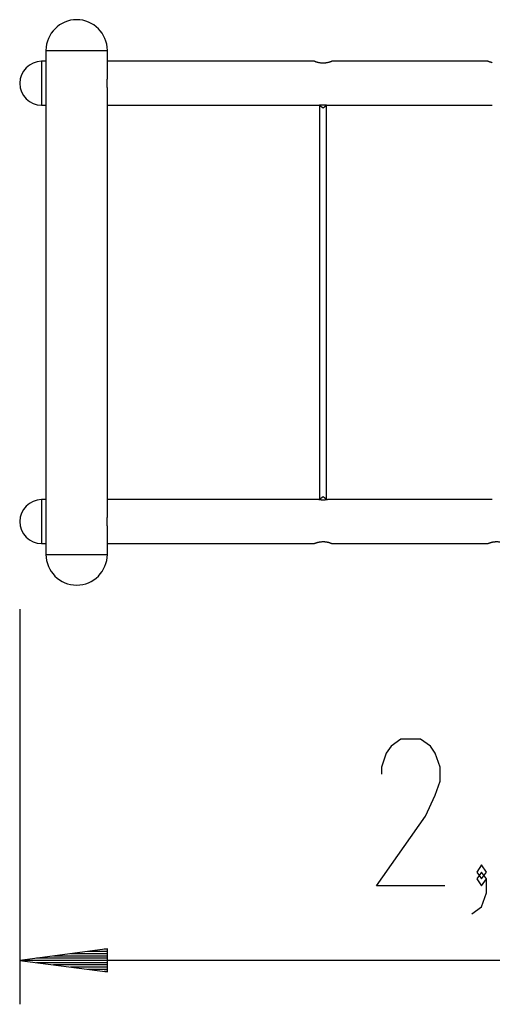
# Model space of a CAD drawing. Units: inches. Extents: x 402.6 to 438, y 268.4 to 325.8.
# Drawn here: x 403.5 to 414.3, y 268.4 to 290.9 of the extents above; entities that cross this region are included whole.
import ezdxf

# ---------------------------------------------------------------- set-up
doc = ezdxf.new("R2010")
doc.units = ezdxf.units.IN
doc.header["$MEASUREMENT"] = 0
doc.layers.add('Ebene 1', color=7, linetype='Continuous')

# ---------------------------------------------------------------- blocks, each defined once
blk = doc.blocks.new('block 2')
at = {"layer": 'Ebene 1', "color": 179, "lineweight": 25, "true_color": 0x1a171b}
for points in [[(404.146, 290.199), (404.28, 290.199), (404.63, 290.199), (405.063, 290.199), (405.412, 290.199), (405.546, 290.199)], [(404.146, 290.199), (404.146, 289.519)], [(405.546, 289.548), (405.546, 290.199)], [(404.046, 289.949), (404.046, 289.802), (404.046, 289.449), (404.046, 289.095), (404.046, 288.949)], [(404.146, 289.949), (404.046, 289.949)], [(410.266, 289.949), (405.547, 289.949)], [(410.666, 289.949), (410.666, 289.949), (410.666, 289.949), (410.665, 289.948), (410.664, 289.948), (410.664, 289.948), (410.663, 289.947), (410.661, 289.947), (410.659, 289.946), (410.656, 289.945), (410.652, 289.943), (410.648, 289.942), (410.644, 289.94), (410.64, 289.939), (410.635, 289.937), (410.629, 289.935), (410.624, 289.933), (410.619, 289.932), (410.612, 289.93), (410.606, 289.928), (410.6, 289.926), (410.593, 289.924), (410.586, 289.923), (410.579, 289.921), (410.571, 289.919), (410.563, 289.917), (410.556, 289.916), (410.547, 289.914), (410.538, 289.913), (410.53, 289.912), (410.52, 289.91), (410.511, 289.909), (410.501, 289.909), (410.491, 289.908), (410.481, 289.907), (410.471, 289.907), (410.461, 289.907), (410.451, 289.907), (410.441, 289.908), (410.431, 289.909), (410.421, 289.91), (410.412, 289.91), (410.402, 289.912), (410.393, 289.913), (410.384, 289.914), (410.375, 289.916), (410.367, 289.918), (410.358, 289.92), (410.35, 289.921), (410.343, 289.923), (410.336, 289.925), (410.329, 289.928), (410.322, 289.929), (410.315, 289.931), (410.309, 289.933), (410.303, 289.935), (410.298, 289.937), (410.293, 289.939), (410.288, 289.941), (410.284, 289.942), (410.282, 289.943), (410.28, 289.944), (410.278, 289.944), (410.276, 289.945), (410.273, 289.946), (410.271, 289.947), (410.269, 289.948), (410.267, 289.948), (410.267, 289.949), (410.266, 289.949)], [(414.226, 289.949), (410.666, 289.949)], [(414.326, 289.918), (414.318, 289.92), (414.311, 289.921), (414.303, 289.923), (414.296, 289.925), (414.289, 289.928), (414.282, 289.929), (414.276, 289.931), (414.269, 289.933), (414.264, 289.935), (414.258, 289.937), (414.253, 289.939), (414.248, 289.941), (414.244, 289.942), (414.242, 289.943), (414.24, 289.944), (414.238, 289.944), (414.236, 289.945), (414.233, 289.946), (414.231, 289.947), (414.229, 289.948), (414.227, 289.948), (414.227, 289.949), (414.226, 289.949)], [(404.146, 289.379), (404.146, 289.38), (404.146, 289.381), (404.146, 289.381), (404.146, 289.381), (404.147, 289.382), (404.147, 289.383), (404.147, 289.384), (404.147, 289.386), (404.147, 289.387), (404.147, 289.388), (404.147, 289.389), (404.148, 289.39), (404.148, 289.39), (404.148, 289.395), (404.148, 289.399), (404.148, 289.402), (404.148, 289.404), (404.148, 289.406), (404.148, 289.407), (404.148, 289.409), (404.149, 289.41), (404.149, 289.416), (404.149, 289.422), (404.149, 289.424), (404.15, 289.425), (404.15, 289.427), (404.15, 289.429), (404.15, 289.432), (404.15, 289.435), (404.15, 289.442), (404.15, 289.449), (404.15, 289.452), (404.15, 289.456), (404.15, 289.459), (404.15, 289.462), (404.15, 289.466), (404.15, 289.469), (404.15, 289.471), (404.15, 289.472), (404.149, 289.474), (404.149, 289.476), (404.149, 289.482), (404.149, 289.488), (404.148, 289.489), (404.148, 289.49), (404.148, 289.492), (404.148, 289.493), (404.148, 289.496), (404.148, 289.499), (404.148, 289.503), (404.148, 289.507), (404.148, 289.508), (404.147, 289.509), (404.147, 289.51), (404.147, 289.51), (404.147, 289.512), (404.147, 289.514), (404.147, 289.515), (404.147, 289.516), (404.146, 289.517), (404.146, 289.517), (404.146, 289.517), (404.146, 289.518), (404.146, 289.519), (404.146, 289.519)], [(404.146, 289.379), (404.146, 279.519)], [(405.546, 289.349), (405.546, 289.349), (405.546, 289.35), (405.546, 289.352), (405.546, 289.353), (405.545, 289.354), (405.545, 289.355), (405.545, 289.356), (405.545, 289.357), (405.545, 289.36), (405.544, 289.366), (405.544, 289.367), (405.544, 289.369), (405.544, 289.37), (405.543, 289.371), (405.543, 289.375), (405.543, 289.378), (405.542, 289.385), (405.541, 289.393), (405.541, 289.396), (405.541, 289.398), (405.541, 289.4), (405.541, 289.402), (405.541, 289.406), (405.54, 289.411), (405.54, 289.415), (405.54, 289.42), (405.539, 289.422), (405.539, 289.425), (405.539, 289.427), (405.539, 289.429), (405.539, 289.439), (405.539, 289.449), (405.539, 289.454), (405.539, 289.459), (405.539, 289.46), (405.539, 289.461), (405.539, 289.462), (405.539, 289.463), (405.539, 289.466), (405.539, 289.468), (405.54, 289.478), (405.54, 289.487), (405.54, 289.489), (405.541, 289.492), (405.541, 289.494), (405.541, 289.496), (405.541, 289.5), (405.541, 289.504), (405.542, 289.508), (405.542, 289.512), (405.542, 289.514), (405.542, 289.516), (405.543, 289.518), (405.543, 289.52), (405.543, 289.526), (405.544, 289.532), (405.545, 289.534), (405.545, 289.537), (405.545, 289.538), (405.545, 289.538), (405.545, 289.539), (405.545, 289.539), (405.545, 289.54), (405.545, 289.541), (405.546, 289.545), (405.546, 289.547), (405.546, 289.548), (405.546, 289.548), (405.546, 289.548), (405.546, 289.548), (405.546, 289.549)], [(405.546, 279.548), (405.546, 289.349)], [(404.046, 288.949), (404.146, 288.949)], [(405.546, 288.949), (410.366, 288.949)], [(410.366, 288.949), (410.367, 288.949), (410.367, 288.949), (410.368, 288.949), (410.368, 288.949), (410.369, 288.949), (410.37, 288.949), (410.372, 288.95), (410.373, 288.95), (410.375, 288.951), (410.377, 288.951), (410.378, 288.951), (410.38, 288.952), (410.382, 288.952), (410.385, 288.952), (410.387, 288.952), (410.389, 288.953), (410.392, 288.954), (410.395, 288.954), (410.397, 288.954), (410.4, 288.955), (410.403, 288.955), (410.406, 288.955), (410.409, 288.956), (410.413, 288.956), (410.416, 288.956), (410.419, 288.957), (410.423, 288.957), (410.427, 288.957), (410.431, 288.958), (410.435, 288.958), (410.439, 288.958), (410.444, 288.958), (410.448, 288.959), (410.452, 288.959), (410.457, 288.959), (410.461, 288.959), (410.466, 288.959), (410.471, 288.959), (410.476, 288.959), (410.481, 288.959), (410.485, 288.959), (410.49, 288.958), (410.494, 288.958), (410.498, 288.958), (410.503, 288.958), (410.507, 288.957), (410.512, 288.957), (410.516, 288.957), (410.52, 288.956), (410.524, 288.956), (410.528, 288.955), (410.531, 288.955), (410.534, 288.954), (410.538, 288.954), (410.541, 288.954), (410.544, 288.953), (410.547, 288.952), (410.549, 288.952), (410.552, 288.952), (410.554, 288.951), (410.557, 288.951), (410.559, 288.95), (410.56, 288.95), (410.562, 288.949), (410.563, 288.949), (410.564, 288.949), (410.566, 288.949), (410.566, 288.949), (410.566, 288.949)], [(410.386, 288.948), (410.386, 288.759), (410.386, 288.561), (410.386, 288.41), (410.386, 288.254), (410.386, 288.143), (410.386, 288.03), (410.386, 287.917), (410.386, 287.802), (410.386, 287.561), (410.386, 287.312), (410.386, 287.055), (410.386, 286.792), (410.386, 286.523), (410.386, 286.248), (410.386, 285.968), (410.386, 285.684), (410.386, 285.397), (410.386, 285.106), (410.386, 284.814), (410.386, 284.521), (410.386, 284.227), (410.386, 283.934), (410.386, 283.643), (410.386, 283.354), (410.386, 283.067), (410.386, 282.785), (410.386, 282.507), (410.386, 282.235), (410.386, 281.968), (410.386, 281.708), (410.386, 281.461), (410.386, 281.221), (410.386, 281.135), (410.386, 281.05), (410.386, 280.96), (410.386, 280.872), (410.386, 280.746), (410.386, 280.623), (410.386, 280.464), (410.386, 280.309), (410.386, 280.125), (410.386, 279.949)], [(410.386, 288.948), (410.466, 288.888), (410.546, 288.948)], [(410.546, 279.949), (410.546, 280.136), (410.546, 280.332), (410.546, 280.48), (410.546, 280.634), (410.546, 280.744), (410.546, 280.856), (410.546, 280.968), (410.546, 281.083), (410.546, 281.323), (410.546, 281.571), (410.546, 281.828), (410.546, 282.091), (410.546, 282.36), (410.546, 282.635), (410.546, 282.915), (410.546, 283.199), (410.546, 283.487), (410.546, 283.777), (410.546, 284.069), (410.546, 284.363), (410.546, 284.656), (410.546, 284.949), (410.546, 285.24), (410.546, 285.53), (410.546, 285.815), (410.546, 286.098), (410.546, 286.375), (410.546, 286.647), (410.546, 286.914), (410.546, 287.174), (410.546, 287.422), (410.546, 287.662), (410.546, 287.748), (410.546, 287.833), (410.546, 287.924), (410.546, 288.013), (410.546, 288.141), (410.546, 288.267), (410.546, 288.428), (410.546, 288.584), (410.546, 288.77), (410.546, 288.948)], [(410.566, 288.949), (414.326, 288.949)], [(414.326, 288.949), (414.326, 288.949)], [(404.046, 279.949), (404.046, 279.802), (404.046, 279.449)], [(404.146, 279.949), (404.046, 279.949)], [(410.366, 279.949), (405.546, 279.949)], [(410.566, 279.949), (410.566, 279.949), (410.565, 279.949), (410.564, 279.948), (410.563, 279.948), (410.561, 279.948), (410.56, 279.947), (410.557, 279.947), (410.555, 279.947), (410.552, 279.946), (410.549, 279.946), (410.546, 279.945), (410.542, 279.945), (410.538, 279.944), (410.534, 279.943), (410.531, 279.943), (410.526, 279.943), (410.522, 279.942), (410.517, 279.941), (410.512, 279.941), (410.507, 279.94), (410.502, 279.94), (410.497, 279.94), (410.492, 279.939), (410.487, 279.939), (410.481, 279.939), (410.476, 279.939), (410.47, 279.939), (410.464, 279.939), (410.459, 279.939), (410.453, 279.939), (410.448, 279.939), (410.442, 279.939), (410.437, 279.94), (410.432, 279.94), (410.427, 279.94), (410.422, 279.941), (410.418, 279.941), (410.413, 279.942), (410.409, 279.942), (410.405, 279.943), (410.401, 279.943), (410.397, 279.943), (410.394, 279.944), (410.39, 279.945), (410.387, 279.945), (410.384, 279.946), (410.381, 279.946), (410.379, 279.947), (410.376, 279.947), (410.374, 279.947), (410.372, 279.948), (410.37, 279.948), (410.369, 279.948), (410.368, 279.948), (410.367, 279.949), (410.367, 279.949)], [(410.546, 279.949), (410.466, 280.01), (410.386, 279.949)], [(414.326, 279.949), (410.566, 279.949)], [(404.146, 279.379), (404.146, 279.38), (404.146, 279.38), (404.146, 279.381), (404.146, 279.381), (404.147, 279.382), (404.147, 279.383), (404.147, 279.384), (404.147, 279.386), (404.147, 279.387), (404.147, 279.388), (404.147, 279.389), (404.148, 279.39), (404.148, 279.391), (404.148, 279.394), (404.148, 279.399), (404.148, 279.402), (404.148, 279.404), (404.148, 279.406), (404.148, 279.407), (404.148, 279.409), (404.149, 279.41), (404.149, 279.416), (404.149, 279.422), (404.149, 279.423), (404.15, 279.425), (404.15, 279.427), (404.15, 279.429), (404.15, 279.432), (404.15, 279.435), (404.15, 279.442), (404.15, 279.449), (404.15, 279.452), (404.15, 279.456), (404.15, 279.459), (404.15, 279.462), (404.15, 279.466), (404.15, 279.469), (404.15, 279.471), (404.15, 279.473), (404.149, 279.474), (404.149, 279.476), (404.149, 279.482), (404.149, 279.488), (404.148, 279.489), (404.148, 279.491), (404.148, 279.492), (404.148, 279.493), (404.148, 279.496), (404.148, 279.498), (404.148, 279.503), (404.148, 279.507), (404.148, 279.508), (404.147, 279.509), (404.147, 279.51), (404.147, 279.511), (404.147, 279.512), (404.147, 279.513), (404.147, 279.515), (404.147, 279.516), (404.146, 279.516), (404.146, 279.517), (404.146, 279.517), (404.146, 279.517), (404.146, 279.518), (404.146, 279.519)], [(405.546, 279.349), (405.546, 279.349), (405.546, 279.351), (405.546, 279.352), (405.546, 279.353), (405.545, 279.354), (405.545, 279.355), (405.545, 279.356), (405.545, 279.357), (405.545, 279.361), (405.544, 279.366), (405.544, 279.367), (405.544, 279.368), (405.544, 279.37), (405.543, 279.372), (405.543, 279.375), (405.543, 279.378), (405.542, 279.386), (405.541, 279.393), (405.541, 279.395), (405.541, 279.397), (405.541, 279.4), (405.541, 279.402), (405.541, 279.406), (405.54, 279.41), (405.54, 279.415), (405.54, 279.42), (405.539, 279.422), (405.539, 279.424), (405.539, 279.427), (405.539, 279.429), (405.539, 279.439), (405.539, 279.449), (405.539, 279.454), (405.539, 279.459), (405.539, 279.46), (405.539, 279.461), (405.539, 279.462), (405.539, 279.464), (405.539, 279.466), (405.539, 279.468), (405.54, 279.478), (405.54, 279.487), (405.54, 279.49), (405.541, 279.492), (405.541, 279.494), (405.541, 279.496), (405.541, 279.501), (405.541, 279.504), (405.542, 279.509), (405.542, 279.512), (405.542, 279.514), (405.542, 279.516), (405.543, 279.517), (405.543, 279.52), (405.543, 279.526), (405.544, 279.532), (405.545, 279.535), (405.545, 279.537), (405.545, 279.537), (405.545, 279.538), (405.545, 279.539), (405.545, 279.539), (405.545, 279.54), (405.545, 279.541), (405.546, 279.545), (405.546, 279.547), (405.546, 279.547), (405.546, 279.548), (405.546, 279.548), (405.546, 279.548), (405.546, 279.549)], [(404.046, 279.449), (404.046, 279.095), (404.046, 278.949)], [(404.146, 279.38), (404.146, 278.699)], [(405.546, 278.699), (405.546, 279.349)], [(404.046, 278.949), (404.146, 278.949)], [(405.547, 278.949), (410.266, 278.949)], [(410.266, 278.949), (410.267, 278.949), (410.267, 278.949), (410.268, 278.949), (410.268, 278.95), (410.27, 278.95), (410.271, 278.95), (410.272, 278.951), (410.273, 278.951), (410.275, 278.952), (410.276, 278.953), (410.278, 278.954), (410.28, 278.954), (410.282, 278.955), (410.284, 278.956), (410.286, 278.957), (410.291, 278.958), (410.296, 278.96), (410.302, 278.962), (410.308, 278.964), (410.314, 278.966), (410.32, 278.968), (410.327, 278.97), (410.334, 278.972), (410.341, 278.974), (410.349, 278.976), (410.357, 278.978), (410.365, 278.979), (410.374, 278.981), (410.383, 278.983), (410.392, 278.985), (410.401, 278.986), (410.411, 278.988), (410.422, 278.989), (410.432, 278.989), (410.443, 278.99), (410.448, 278.99), (410.454, 278.99), (410.459, 278.991), (410.465, 278.991), (410.47, 278.991), (410.476, 278.991), (410.481, 278.99), (410.486, 278.99), (410.496, 278.99), (410.506, 278.989), (410.516, 278.988), (410.526, 278.987), (410.534, 278.986), (410.543, 278.984), (410.551, 278.983), (410.559, 278.981), (410.566, 278.98), (410.574, 278.978), (410.581, 278.977), (410.587, 278.975), (410.594, 278.973), (410.601, 278.971), (410.607, 278.969), (410.613, 278.968), (410.619, 278.966), (410.624, 278.964), (410.629, 278.962), (410.634, 278.961), (410.639, 278.959), (410.643, 278.958), (410.647, 278.956), (410.651, 278.955), (410.655, 278.954), (410.658, 278.952), (410.66, 278.951), (410.662, 278.95), (410.664, 278.95), (410.665, 278.949), (410.666, 278.949)], [(410.666, 278.949), (414.226, 278.949)], [(404.146, 278.699), (404.28, 278.699), (404.63, 278.699), (405.063, 278.699), (405.412, 278.699), (405.546, 278.699)], [(403.546, 277.449), (403.546, 268.435)], [(413.247, 271.135), (411.685, 271.135), (412.801, 272.729), (413.024, 273.206), (413.136, 273.525), (413.136, 273.844), (413.024, 274.163), (412.913, 274.322), (412.69, 274.481), (412.243, 274.481), (412.02, 274.322), (411.909, 274.163), (411.797, 273.844), (411.797, 273.685)], [(414.082, 271.294), (414.194, 271.453), (414.082, 271.613), (413.971, 271.453), (414.082, 271.294), (414.082, 271.294)], [(413.859, 270.497), (414.082, 270.657), (414.194, 270.975), (414.194, 271.294), (414.082, 271.453), (413.971, 271.294), (414.082, 271.135), (414.194, 271.294)], [(405.546, 269.698), (403.546, 269.434)], [(405.546, 269.587), (404.704, 269.587)], [(405.546, 269.638), (405.09, 269.638)], [(405.546, 269.689), (405.476, 269.689)], [(405.546, 269.689), (405.476, 269.689)], [(405.546, 269.172), (405.546, 269.698)], [(405.546, 269.434), (403.546, 269.434)], [(405.546, 269.434), (403.546, 269.434)], [(403.546, 269.434), (405.546, 269.172)], [(426.146, 269.434), (403.546, 269.434)], [(405.546, 269.485), (403.932, 269.485)], [(405.546, 269.384), (403.932, 269.384)], [(405.546, 269.536), (404.318, 269.536)], [(405.546, 269.333), (404.318, 269.333)], [(405.546, 269.282), (404.704, 269.282)], [(405.546, 269.231), (405.09, 269.231)], [(405.546, 269.181), (405.476, 269.181)], [(405.546, 269.181), (405.476, 269.181)]]:
    blk.add_lwpolyline(points, dxfattribs=at)
for points in [[(404.846, 290.899), (404.462, 290.899), (404.146, 290.583), (404.146, 290.199)], [(405.546, 290.199), (405.546, 290.583), (405.23, 290.899), (404.846, 290.899)], [(404.046, 289.949), (403.772, 289.949), (403.546, 289.723), (403.546, 289.448)], [(403.546, 289.448), (403.547, 289.174), (403.772, 288.949), (404.046, 288.949)], [(404.046, 279.949), (403.772, 279.949), (403.546, 279.723), (403.546, 279.448)], [(403.546, 279.448), (403.547, 279.174), (403.772, 278.949), (404.046, 278.949)]]:
    blk.add_open_spline(points, degree=3, dxfattribs=at)
for points, knots in [([(414.226, 278.949), (414.226, 278.949), (414.227, 278.949), (414.227, 278.949), (414.227, 278.949), (414.227, 278.949), (414.227, 278.949), (414.227, 278.949), (414.228, 278.949), (414.228, 278.949), (414.228, 278.949), (414.228, 278.95), (414.228, 278.95), (414.228, 278.95), (414.229, 278.95), (414.229, 278.95), (414.229, 278.95), (414.231, 278.95), (414.231, 278.95), (414.231, 278.95), (414.232, 278.951), (414.232, 278.951), (414.232, 278.951), (414.233, 278.951), (414.233, 278.951), (414.233, 278.951), (414.235, 278.952), (414.235, 278.952), (414.235, 278.952), (414.237, 278.953), (414.237, 278.953), (414.237, 278.953), (414.238, 278.954), (414.238, 278.954), (414.238, 278.954), (414.24, 278.954), (414.24, 278.954), (414.24, 278.954), (414.242, 278.955), (414.242, 278.955), (414.242, 278.955), (414.244, 278.956), (414.244, 278.956), (414.244, 278.956), (414.246, 278.957), (414.246, 278.957), (414.246, 278.957), (414.251, 278.958), (414.251, 278.958), (414.251, 278.958), (414.256, 278.96), (414.256, 278.96), (414.256, 278.96), (414.262, 278.962), (414.262, 278.962), (414.262, 278.962), (414.268, 278.964), (414.268, 278.964), (414.268, 278.964), (414.274, 278.966), (414.274, 278.966), (414.274, 278.966), (414.28, 278.968), (414.28, 278.968), (414.28, 278.968), (414.287, 278.97), (414.287, 278.97), (414.287, 278.97), (414.294, 278.972), (414.294, 278.972), (414.294, 278.972), (414.301, 278.974), (414.301, 278.974), (414.301, 278.974), (414.309, 278.976), (414.309, 278.976), (414.309, 278.976), (414.316, 278.978), (414.316, 278.978), (414.316, 278.978), (414.325, 278.979), (414.325, 278.979), (414.325, 278.979), (414.334, 278.981), (414.334, 278.981), (414.334, 278.981), (414.342, 278.983), (414.342, 278.983), (414.342, 278.983), (414.352, 278.985), (414.352, 278.985), (414.352, 278.985), (414.361, 278.986), (414.361, 278.986), (414.361, 278.986), (414.371, 278.988), (414.371, 278.988), (414.371, 278.988), (414.382, 278.989), (414.382, 278.989), (414.382, 278.989), (414.392, 278.989), (414.392, 278.989), (414.392, 278.989), (414.403, 278.99), (414.403, 278.99), (414.403, 278.99), (414.408, 278.99), (414.408, 278.99), (414.408, 278.99), (414.414, 278.99), (414.414, 278.99), (414.414, 278.99), (414.419, 278.991), (414.419, 278.991), (414.419, 278.991), (414.425, 278.991), (414.425, 278.991), (414.425, 278.991), (414.43, 278.991), (414.43, 278.991), (414.43, 278.991), (414.436, 278.991), (414.436, 278.991), (414.436, 278.991), (414.441, 278.99), (414.441, 278.99), (414.441, 278.99), (414.447, 278.99), (414.447, 278.99), (414.447, 278.99), (414.456, 278.99), (414.456, 278.99), (414.456, 278.99), (414.466, 278.989), (414.466, 278.989), (414.466, 278.989), (414.476, 278.988), (414.476, 278.988), (414.476, 278.988), (414.486, 278.987), (414.486, 278.987), (414.486, 278.987), (414.494, 278.986), (414.494, 278.986), (414.494, 278.986), (414.503, 278.984), (414.503, 278.984), (414.503, 278.984), (414.511, 278.983), (414.511, 278.983), (414.511, 278.983), (414.519, 278.981), (414.519, 278.981), (414.519, 278.981), (414.526, 278.98), (414.526, 278.98), (414.526, 278.98), (414.534, 278.978), (414.534, 278.978), (414.534, 278.978), (414.541, 278.977), (414.541, 278.977), (414.541, 278.977), (414.548, 278.975), (414.548, 278.975), (414.548, 278.975), (414.554, 278.973), (414.554, 278.973), (414.554, 278.973), (414.561, 278.971), (414.561, 278.971), (414.561, 278.971), (414.567, 278.969), (414.567, 278.969), (414.567, 278.969), (414.573, 278.968), (414.573, 278.968), (414.573, 278.968), (414.578, 278.966), (414.578, 278.966), (414.578, 278.966), (414.584, 278.964), (414.584, 278.964), (414.584, 278.964), (414.589, 278.962), (414.589, 278.962), (414.589, 278.962), (414.594, 278.961), (414.594, 278.961), (414.594, 278.961), (414.599, 278.959), (414.599, 278.959), (414.599, 278.959), (414.603, 278.958), (414.603, 278.958), (414.603, 278.958), (414.607, 278.956), (414.607, 278.956), (414.607, 278.956), (414.611, 278.955), (414.611, 278.955), (414.611, 278.955), (414.614, 278.954), (414.614, 278.954), (414.614, 278.954), (414.618, 278.952), (414.618, 278.952), (414.618, 278.952), (414.62, 278.951), (414.62, 278.951), (414.62, 278.951), (414.622, 278.95), (414.622, 278.95), (414.622, 278.95), (414.624, 278.95), (414.624, 278.95), (414.624, 278.95), (414.625, 278.949), (414.625, 278.949), (414.625, 278.949), (414.626, 278.949), (414.626, 278.949), (414.626, 278.949), (414.626, 278.949), (414.626, 278.949), (414.626, 278.949), (414.626, 278.949), (414.626, 278.949), (414.626, 278.949), (414.626, 278.949), (414.626, 278.949), (414.626, 278.949), (414.625, 278.949), (414.625, 278.949), (414.625, 278.949), (414.624, 278.95), (414.624, 278.95), (414.624, 278.95), (414.624, 278.95), (414.624, 278.95), (414.624, 278.95), (414.623, 278.95), (414.623, 278.95)], [0, 0, 0, 0, 1, 1, 1, 2, 2, 2, 3, 3, 3, 4, 4, 4, 5, 5, 5, 6, 6, 6, 7, 7, 7, 8, 8, 8, 9, 9, 9, 10, 10, 10, 11, 11, 11, 12, 12, 12, 13, 13, 13, 14, 14, 14, 15, 15, 15, 16, 16, 16, 17, 17, 17, 18, 18, 18, 19, 19, 19, 20, 20, 20, 21, 21, 21, 22, 22, 22, 23, 23, 23, 24, 24, 24, 25, 25, 25, 26, 26, 26, 27, 27, 27, 28, 28, 28, 29, 29, 29, 30, 30, 30, 31, 31, 31, 32, 32, 32, 33, 33, 33, 34, 34, 34, 35, 35, 35, 36, 36, 36, 37, 37, 37, 38, 38, 38, 39, 39, 39, 40, 40, 40, 41, 41, 41, 42, 42, 42, 43, 43, 43, 44, 44, 44, 45, 45, 45, 46, 46, 46, 47, 47, 47, 48, 48, 48, 49, 49, 49, 50, 50, 50, 51, 51, 51, 52, 52, 52, 53, 53, 53, 54, 54, 54, 55, 55, 55, 56, 56, 56, 57, 57, 57, 58, 58, 58, 59, 59, 59, 60, 60, 60, 61, 61, 61, 62, 62, 62, 63, 63, 63, 64, 64, 64, 65, 65, 65, 66, 66, 66, 67, 67, 67, 68, 68, 68, 69, 69, 69, 70, 70, 70, 71, 71, 71, 72, 72, 72, 73, 73, 73, 74, 74, 74, 75, 75, 75, 76, 76, 76, 77, 77, 77, 78, 78, 78, 79, 79, 79, 80, 80, 80, 81, 81, 81, 81]), ([(404.146, 278.699), (404.146, 278.313), (404.46, 277.999), (404.846, 277.999), (405.23, 277.999), (405.546, 278.315), (405.546, 278.699)], [0, 0, 0, 0, 1, 1, 1, 2, 2, 2, 2])]:
    blk.add_open_spline(points, degree=3, knots=knots, dxfattribs=at)

msp = doc.modelspace()

# ---------------------------------------------------------------- block references
at = {"layer": 'Ebene 1'}
msp.add_blockref('block 2', (0, 0), dxfattribs=at)

doc.saveas('drawing.dxf')
